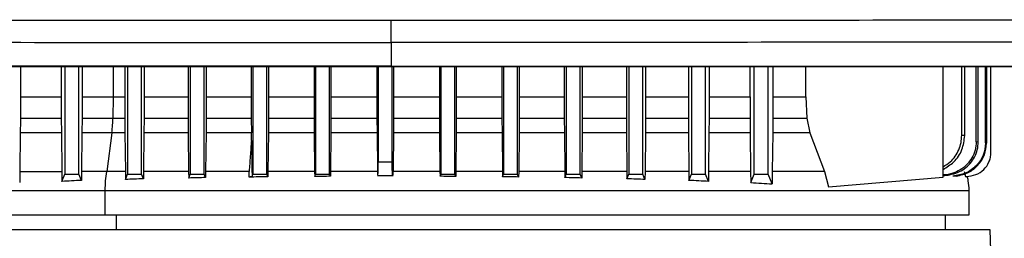
# Model space of a CAD drawing. Extents: x 0.4 to 10.6, y 0.4 to 8.1.
# Drawn here: x 6.6 to 6.8, y 3.6 to 3.6 of the extents above; entities that cross this region are included whole.
import ezdxf

# ---------------------------------------------------------------- set-up
doc = ezdxf.new("R2010")
doc.units = 0
doc.linetypes.add('SLD-SOLID', pattern=[0])
doc.layers.get('0').update_dxf_attribs({"linetype": 'CONTINUOUS'})

msp = doc.modelspace()

# ---------------------------------------------------------------- linework, layer by layer
at = {"color": 7, "linetype": 'SLD-SOLID'}
for p, q in [((6.64456, 3.62471), (6.64456, 3.62021)), ((6.57468, 3.62013), (6.57468, 3.61442)), ((6.58239, 3.62013), (6.58239, 3.61442)), ((6.58309, 3.62013), (6.58309, 3.59982)), ((6.58571, 3.59982), (6.58571, 3.62013)), ((6.58632, 3.62013), (6.58632, 3.61442)), ((6.59437, 3.62013), (6.59437, 3.61442)), ((6.5949, 3.62013), (6.5949, 3.59982)), ((6.59752, 3.59982), (6.59752, 3.62013)), ((6.59799, 3.62013), (6.59799, 3.61442)), ((6.6063, 3.62013), (6.6063, 3.61442)), ((6.60671, 3.62013), (6.60671, 3.59982)), ((6.60934, 3.59982), (6.60934, 3.62013)), ((6.6097, 3.62013), (6.6097, 3.61442)), ((6.6182, 3.62013), (6.6182, 3.61442)), ((6.61852, 3.62013), (6.61852, 3.59982)), ((6.62115, 3.59982), (6.62115, 3.62013)), ((6.62145, 3.62013), (6.62145, 3.61442)), ((6.63006, 3.62013), (6.63006, 3.61442)), ((6.63033, 3.62013), (6.63033, 3.59982)), ((6.63296, 3.59982), (6.63296, 3.62013)), ((6.63322, 3.62013), (6.63322, 3.61442)), ((6.64189, 3.62013), (6.64189, 3.61442)), ((6.64214, 3.62013), (6.64214, 3.60213)), ((6.64456, 3.62021), (6.64456, 3.62017)), ((6.64477, 3.60213), (6.64477, 3.62013)), ((6.64502, 3.62013), (6.64502, 3.61442)), ((6.65369, 3.62013), (6.65369, 3.61442)), ((6.65395, 3.62013), (6.65395, 3.59982)), ((6.65658, 3.59982), (6.65658, 3.62013)), ((6.65685, 3.62013), (6.65685, 3.61442)), ((6.66547, 3.62013), (6.66547, 3.61442)), ((6.66577, 3.62013), (6.66577, 3.59982)), ((6.66839, 3.59982), (6.66839, 3.62013)), ((6.66871, 3.62013), (6.66871, 3.61442)), ((6.67721, 3.62013), (6.67721, 3.61442)), ((6.67758, 3.62013), (6.67758, 3.59982)), ((6.6802, 3.59982), (6.6802, 3.62013)), ((6.68061, 3.62013), (6.68061, 3.61442)), ((6.68892, 3.62013), (6.68892, 3.61442)), ((6.68939, 3.62013), (6.68939, 3.59982)), ((6.69201, 3.59982), (6.69201, 3.62013)), ((6.69254, 3.62013), (6.69254, 3.61442)), ((6.7006, 3.62013), (6.7006, 3.61442)), ((6.7012, 3.62013), (6.7012, 3.59982)), ((6.70382, 3.59982), (6.70382, 3.62013)), ((6.70452, 3.62013), (6.70452, 3.61442)), ((6.71223, 3.61442), (6.71223, 3.62013)), ((6.71301, 3.59982), (6.71301, 3.62013)), ((6.71563, 3.59982), (6.71563, 3.62013)), ((6.71655, 3.62013), (6.71655, 3.61442)), ((6.72276, 3.61442), (6.72276, 3.62013)), ((6.74861, 3.59927), (6.74861, 3.62013)), ((6.75214, 3.60717), (6.75214, 3.62013)), ((6.7527, 3.60711), (6.7527, 3.62013)), ((6.75489, 3.60594), (6.75489, 3.62013)), ((6.75526, 3.6059), (6.75526, 3.62013)), ((6.75663, 3.60573), (6.75663, 3.62013)), ((6.75683, 3.62013), (6.75683, 3.6057)), ((6.75763, 3.60383), (6.75763, 3.62013)), ((6.57468, 3.61442), (6.57468, 3.6104)), ((6.57468, 3.61442), (6.58239, 3.61442)), ((6.58239, 3.61442), (6.5824, 3.6104)), ((6.58632, 3.61442), (6.58631, 3.6104)), ((6.59218, 3.61442), (6.59213, 3.6104)), ((6.59218, 3.61442), (6.59437, 3.61442)), ((6.59437, 3.61442), (6.59438, 3.6104)), ((6.59799, 3.61442), (6.59799, 3.6104)), ((6.59799, 3.61442), (6.6063, 3.61442)), ((6.6063, 3.61442), (6.60631, 3.6104)), ((6.6097, 3.61442), (6.6097, 3.6104)), ((6.6097, 3.61442), (6.6182, 3.61442)), ((6.6182, 3.61442), (6.6182, 3.6104)), ((6.62145, 3.61442), (6.62144, 3.6104)), ((6.62145, 3.61442), (6.63006, 3.61442)), ((6.63006, 3.61442), (6.63006, 3.6104)), ((6.63322, 3.61442), (6.63321, 3.6104)), ((6.63322, 3.61442), (6.64189, 3.61442)), ((6.64189, 3.61442), (6.6419, 3.6104)), ((6.64502, 3.61442), (6.64502, 3.6104)), ((6.64502, 3.61442), (6.65369, 3.61442)), ((6.65369, 3.61442), (6.6537, 3.6104)), ((6.65685, 3.61442), (6.65685, 3.6104)), ((6.65685, 3.61442), (6.66547, 3.61442)), ((6.66547, 3.61442), (6.66547, 3.6104)), ((6.66871, 3.61442), (6.66871, 3.6104)), ((6.66871, 3.61442), (6.67721, 3.61442)), ((6.67721, 3.61442), (6.67721, 3.6104)), ((6.68061, 3.61442), (6.68061, 3.6104)), ((6.68061, 3.61442), (6.68892, 3.61442)), ((6.68892, 3.61442), (6.68893, 3.6104)), ((6.69254, 3.61442), (6.69254, 3.6104)), ((6.69254, 3.61442), (6.7006, 3.61442)), ((6.7006, 3.61442), (6.7006, 3.6104)), ((6.70452, 3.61442), (6.70451, 3.6104)), ((6.70452, 3.61442), (6.71223, 3.61442)), ((6.71223, 3.61442), (6.71223, 3.6104)), ((6.71655, 3.61442), (6.71654, 3.6104)), ((6.71655, 3.61442), (6.72276, 3.61442)), ((6.72276, 3.61442), (6.72292, 3.6104)), ((6.57468, 3.6104), (6.5824, 3.6104)), ((6.5824, 3.6104), (6.58242, 3.60761)), ((6.58631, 3.6104), (6.58629, 3.60761)), ((6.58631, 3.6104), (6.59213, 3.6104)), ((6.59213, 3.6104), (6.59438, 3.6104)), ((6.59438, 3.6104), (6.59439, 3.60761)), ((6.59799, 3.6104), (6.59797, 3.60761)), ((6.59799, 3.6104), (6.60631, 3.6104)), ((6.60631, 3.6104), (6.60632, 3.60761)), ((6.6097, 3.6104), (6.60968, 3.60761)), ((6.6097, 3.6104), (6.6182, 3.6104)), ((6.6182, 3.6104), (6.61822, 3.60761)), ((6.62144, 3.6104), (6.62143, 3.60761)), ((6.62144, 3.6104), (6.63006, 3.6104)), ((6.63006, 3.6104), (6.63008, 3.60761)), ((6.63321, 3.6104), (6.6332, 3.60761)), ((6.63321, 3.6104), (6.6419, 3.6104)), ((6.6419, 3.6104), (6.64191, 3.60761)), ((6.64502, 3.6104), (6.645, 3.60761)), ((6.64502, 3.6104), (6.6537, 3.6104)), ((6.6537, 3.6104), (6.65371, 3.60761)), ((6.65685, 3.6104), (6.65683, 3.60761)), ((6.65685, 3.6104), (6.66547, 3.6104)), ((6.66547, 3.6104), (6.66549, 3.60761)), ((6.66871, 3.6104), (6.6687, 3.60761)), ((6.66871, 3.6104), (6.67721, 3.6104)), ((6.67721, 3.6104), (6.67723, 3.60761)), ((6.68061, 3.6104), (6.68059, 3.60761)), ((6.68061, 3.6104), (6.68893, 3.6104)), ((6.68893, 3.6104), (6.68894, 3.60761)), ((6.69254, 3.6104), (6.69252, 3.60761)), ((6.69254, 3.6104), (6.7006, 3.6104)), ((6.7006, 3.6104), (6.70062, 3.60761)), ((6.70451, 3.6104), (6.70449, 3.60761)), ((6.70451, 3.6104), (6.71223, 3.6104)), ((6.71223, 3.6104), (6.71225, 3.60761)), ((6.71654, 3.6104), (6.71652, 3.60761)), ((6.71654, 3.6104), (6.72292, 3.6104)), ((6.72292, 3.6104), (6.7235, 3.60761)), ((6.57466, 3.60761), (6.57457, 3.60036)), ((6.58242, 3.60761), (6.57466, 3.60761)), ((6.58242, 3.60761), (6.58251, 3.60036)), ((6.58629, 3.60761), (6.58621, 3.60036)), ((6.59192, 3.60761), (6.58629, 3.60761)), ((6.59192, 3.60761), (6.59095, 3.60036)), ((6.59439, 3.60761), (6.59192, 3.60761)), ((6.59439, 3.60761), (6.59447, 3.60036)), ((6.59797, 3.60761), (6.59789, 3.60036)), ((6.60632, 3.60761), (6.59797, 3.60761)), ((6.60632, 3.60761), (6.6064, 3.60036)), ((6.60968, 3.60761), (6.60961, 3.60036)), ((6.61822, 3.60761), (6.60968, 3.60761)), ((6.61823, 3.60622), (6.61822, 3.60761)), ((6.62143, 3.60761), (6.62135, 3.60036)), ((6.63008, 3.60761), (6.62143, 3.60761)), ((6.63008, 3.60761), (6.63015, 3.60036)), ((6.6332, 3.60761), (6.63313, 3.60036)), ((6.64191, 3.60761), (6.6332, 3.60761)), ((6.64191, 3.60761), (6.64198, 3.60065)), ((6.645, 3.60761), (6.64493, 3.60065)), ((6.65371, 3.60761), (6.645, 3.60761)), ((6.65371, 3.60761), (6.65378, 3.60036)), ((6.65683, 3.60761), (6.65676, 3.60036)), ((6.66549, 3.60761), (6.65683, 3.60761)), ((6.66549, 3.60761), (6.66556, 3.60036)), ((6.6687, 3.60761), (6.66862, 3.60036)), ((6.67723, 3.60761), (6.6687, 3.60761)), ((6.67723, 3.60761), (6.6773, 3.60036)), ((6.68059, 3.60761), (6.68051, 3.60036)), ((6.68894, 3.60761), (6.68059, 3.60761)), ((6.68894, 3.60761), (6.68902, 3.60036)), ((6.69252, 3.60761), (6.69244, 3.60036)), ((6.70062, 3.60761), (6.69252, 3.60761)), ((6.70062, 3.60761), (6.7007, 3.60036)), ((6.70449, 3.60761), (6.70441, 3.60036)), ((6.71225, 3.60761), (6.70449, 3.60761)), ((6.71225, 3.60761), (6.71234, 3.60036)), ((6.71652, 3.60761), (6.71642, 3.60036)), ((6.7235, 3.60761), (6.71652, 3.60761)), ((6.7235, 3.60761), (6.72629, 3.60036)), ((6.75526, 3.6059), (6.75489, 3.60594)), ((6.64214, 3.60213), (6.64477, 3.60213)), ((6.57457, 3.60036), (6.57455, 3.59826)), ((6.57457, 3.60036), (6.58251, 3.60036)), ((6.58251, 3.60036), (6.58252, 3.59846)), ((6.58252, 3.59846), (6.58309, 3.59982)), ((6.58309, 3.59982), (6.58571, 3.59982)), ((6.5862, 3.59866), (6.58571, 3.59982)), ((6.58621, 3.60036), (6.5862, 3.59866)), ((6.59447, 3.60036), (6.59449, 3.59883)), ((6.59449, 3.59883), (6.5949, 3.59982)), ((6.5949, 3.59982), (6.59752, 3.59982)), ((6.59788, 3.59896), (6.59752, 3.59982)), ((6.59789, 3.60036), (6.59788, 3.59896)), ((6.6064, 3.60036), (6.60641, 3.5991)), ((6.60641, 3.5991), (6.60671, 3.59982)), ((6.60671, 3.59982), (6.60934, 3.59982)), ((6.6096, 3.59919), (6.60934, 3.59982)), ((6.60961, 3.60036), (6.6096, 3.59919)), ((6.61835, 3.5994), (6.61852, 3.59982)), ((6.61852, 3.59982), (6.62115, 3.59982)), ((6.62135, 3.59934), (6.62115, 3.59982)), ((6.62135, 3.60036), (6.62135, 3.59934)), ((6.63015, 3.60036), (6.63016, 3.5994)), ((6.63016, 3.5994), (6.63033, 3.59982)), ((6.63033, 3.59982), (6.63296, 3.59982)), ((6.63312, 3.59943), (6.63296, 3.59982)), ((6.63313, 3.60036), (6.63312, 3.59943)), ((6.64198, 3.59961), (6.64494, 3.59961)), ((6.65378, 3.60036), (6.65379, 3.59943)), ((6.65379, 3.59943), (6.65395, 3.59982)), ((6.65395, 3.59982), (6.65658, 3.59982)), ((6.65675, 3.5994), (6.65658, 3.59982)), ((6.65676, 3.60036), (6.65675, 3.5994)), ((6.66556, 3.60036), (6.66557, 3.59934)), ((6.66557, 3.59934), (6.66577, 3.59982)), ((6.66577, 3.59982), (6.66839, 3.59982)), ((6.66861, 3.59929), (6.66839, 3.59982)), ((6.66862, 3.60036), (6.66861, 3.59929)), ((6.6773, 3.60036), (6.67731, 3.59919)), ((6.67731, 3.59919), (6.67758, 3.59982)), ((6.67758, 3.59982), (6.6802, 3.59982)), ((6.6805, 3.5991), (6.6802, 3.59982)), ((6.68051, 3.60036), (6.6805, 3.5991)), ((6.68902, 3.60036), (6.68903, 3.59896)), ((6.68903, 3.59896), (6.68939, 3.59982)), ((6.68939, 3.59982), (6.69201, 3.59982)), ((6.69243, 3.59883), (6.69201, 3.59982)), ((6.69244, 3.60036), (6.69243, 3.59883)), ((6.7007, 3.60036), (6.70071, 3.59866)), ((6.70071, 3.59866), (6.7012, 3.59982)), ((6.7012, 3.59982), (6.70382, 3.59982)), ((6.70439, 3.59846), (6.70382, 3.59982)), ((6.70441, 3.60036), (6.70439, 3.59846)), ((6.71234, 3.60036), (6.71236, 3.59826)), ((6.71236, 3.59826), (6.71301, 3.59982)), ((6.71301, 3.59982), (6.71563, 3.59982)), ((6.7164, 3.59798), (6.71563, 3.59982)), ((6.71642, 3.60036), (6.7164, 3.59798)), ((6.72629, 3.60036), (6.72703, 3.59746)), ((6.72703, 3.59746), (6.74861, 3.59927)), ((6.75048, 3.59945), (6.75046, 3.59945)), ((6.7511, 3.59945), (6.75112, 3.59946)), ((6.75258, 3.60036), (6.75282, 3.59942)), ((6.75282, 3.59942), (6.75304, 3.59942)), ((6.75304, 3.59942), (6.75305, 3.59942)), ((6.59067, 3.59212), (6.59067, 3.59677)), ((6.75356, 3.59212), (6.75356, 3.59677)), ((6.7491, 3.58932), (6.7491, 3.59212)), ((6.75749, 3.58932), (6.55172, 3.58932)), ((6.75919, 3.53878), (6.75749, 3.58932))]:
    msp.add_line(p, q, dxfattribs=at)
at = {"color": 8, "linetype": 'SLD-SOLID'}
for p, q in [((6.59218, 3.62013), (6.59218, 3.61442)), ((6.64199, 3.60036), (6.63313, 3.60036)), ((6.65378, 3.60036), (6.64492, 3.60036)), ((6.59281, 3.58932), (6.59281, 3.59212))]:
    msp.add_line(p, q, dxfattribs=at)
at = {"color": 7, "linetype": 'SLD-SOLID'}
for points, knots in [([(6.47926, 3.62901), (6.4929, 3.629), (6.52021, 3.62897), (6.56151, 3.62894), (6.60298, 3.62892), (6.6307, 3.62892), (6.64456, 3.62892)], [0, 0, 0, 0, 0.249431, 0.49935, 0.749593, 1, 1, 1, 1]), ([(6.64456, 3.62892), (6.65843, 3.62892), (6.68615, 3.62892), (6.72762, 3.62894), (6.76891, 3.62897), (6.79622, 3.629), (6.80986, 3.62901)], [0, 0, 0, 0, 0.250407, 0.50065, 0.750569, 1, 1, 1, 1]), ([(6.64456, 3.62471), (6.64456, 3.62474), (6.64456, 3.6248), (6.64456, 3.62517), (6.64456, 3.62596), (6.64456, 3.62734), (6.64456, 3.62839), (6.64456, 3.62892)], [0, 0, 0, 0, 0.121178, 0.243123, 0.489862, 0.742829, 1, 1, 1, 1]), ([(6.48001, 3.6248), (6.49359, 3.62479), (6.52078, 3.62476), (6.56188, 3.62473), (6.60317, 3.62472), (6.63076, 3.62471), (6.64456, 3.62471)], [0, 0, 0, 0, 0.249432, 0.499351, 0.749594, 1, 1, 1, 1]), ([(6.80911, 3.6248), (6.79553, 3.62479), (6.76835, 3.62476), (6.72724, 3.62473), (6.68596, 3.62472), (6.65836, 3.62471), (6.64456, 3.62471)], [0, 0, 0, 0, 0.249432, 0.499351, 0.749594, 1, 1, 1, 1]), ([(6.64456, 3.62021), (6.64445, 3.62021), (6.64388, 3.62021), (6.64238, 3.62021), (6.64055, 3.62021), (6.63871, 3.62021), (6.63734, 3.62021), (6.63596, 3.62021), (6.63458, 3.62021), (6.63321, 3.62021), (6.63183, 3.62021), (6.63045, 3.62021), (6.62908, 3.62021), (6.6277, 3.62021), (6.62587, 3.62021), (6.62403, 3.62021), (6.6222, 3.62021), (6.62082, 3.62021), (6.61944, 3.62021), (6.61807, 3.62021), (6.61669, 3.62021), (6.61532, 3.62021), (6.61394, 3.62021), (6.61257, 3.62021), (6.61119, 3.62021), (6.60936, 3.62021), (6.60752, 3.62021), (6.60569, 3.62021), (6.60431, 3.62021), (6.60294, 3.62021), (6.60156, 3.62021), (6.60019, 3.62021), (6.59881, 3.62021), (6.59744, 3.62021), (6.59606, 3.62021), (6.59469, 3.62021), (6.59286, 3.62021), (6.59102, 3.62021), (6.58919, 3.62021), (6.58782, 3.62021), (6.58645, 3.62021), (6.58507, 3.62021), (6.5837, 3.62021), (6.58233, 3.62021), (6.58095, 3.62021), (6.57958, 3.62021), (6.57821, 3.62021), (6.57638, 3.62021), (6.57455, 3.62021), (6.57272, 3.62021), (6.57135, 3.62021), (6.56997, 3.62021), (6.5686, 3.62021), (6.56723, 3.62021), (6.56586, 3.62021), (6.56449, 3.62021), (6.56312, 3.62021), (6.56175, 3.62021), (6.55992, 3.62021), (6.55809, 3.62021), (6.55627, 3.62021), (6.5549, 3.62021), (6.55353, 3.62021), (6.55216, 3.62021), (6.55079, 3.62021), (6.54942, 3.62021), (6.54805, 3.62021), (6.54668, 3.62021), (6.54532, 3.62021), (6.54349, 3.62021), (6.54167, 3.62021), (6.53985, 3.62021), (6.53848, 3.62021), (6.53711, 3.62021), (6.53575, 3.62021), (6.53438, 3.62021), (6.53302, 3.62021), (6.53165, 3.62021), (6.53029, 3.62021), (6.52892, 3.62021), (6.5271, 3.62021), (6.52528, 3.62021), (6.52346, 3.62021), (6.5221, 3.62021), (6.52074, 3.62021), (6.51937, 3.62021), (6.51801, 3.62021), (6.51665, 3.62021), (6.51529, 3.62021), (6.51393, 3.62021), (6.51257, 3.62021), (6.51075, 3.62021), (6.50894, 3.62021), (6.50712, 3.62021), (6.50576, 3.62021), (6.50441, 3.62021), (6.50305, 3.62021), (6.50169, 3.62021), (6.50033, 3.62021), (6.49897, 3.62021), (6.49761, 3.62021), (6.49626, 3.62021), (6.49445, 3.62021), (6.49264, 3.62021), (6.49083, 3.62021), (6.48948, 3.62021), (6.48812, 3.62021), (6.48677, 3.62021), (6.48541, 3.62021), (6.48406, 3.62021), (6.48271, 3.62021), (6.48135, 3.62021), (6.48, 3.62021), (6.47865, 3.62021), (6.47685, 3.62021), (6.47505, 3.62021), (6.47324, 3.62021), (6.47189, 3.62021), (6.47054, 3.62021), (6.4692, 3.62021), (6.46785, 3.62021), (6.4665, 3.62021), (6.46515, 3.62021), (6.4638, 3.62021), (6.46246, 3.62021), (6.46066, 3.62021), (6.45887, 3.62022), (6.45707, 3.62022), (6.4556, 3.62022), (6.45458, 3.62022), (6.45401, 3.62022)], [0, 0, 0, 0, 0.001792, 0.008959, 0.023293, 0.03046, 0.037627, 0.044794, 0.051961, 0.059128, 0.066296, 0.073463, 0.08063, 0.087797, 0.094964, 0.109298, 0.116465, 0.123632, 0.130799, 0.137966, 0.145134, 0.152301, 0.159468, 0.166635, 0.173802, 0.180969, 0.195303, 0.20247, 0.209637, 0.216804, 0.223971, 0.231139, 0.238306, 0.245473, 0.25264, 0.259807, 0.266974, 0.281308, 0.288475, 0.295642, 0.302809, 0.309977, 0.317144, 0.324311, 0.331478, 0.338645, 0.345812, 0.352979, 0.367313, 0.37448, 0.381647, 0.388815, 0.395982, 0.403149, 0.410316, 0.417483, 0.42465, 0.431817, 0.438984, 0.453318, 0.460485, 0.467652, 0.47482, 0.481987, 0.489154, 0.496321, 0.503488, 0.510655, 0.517822, 0.524989, 0.539323, 0.54649, 0.553658, 0.560825, 0.567992, 0.575159, 0.582326, 0.589493, 0.59666, 0.603827, 0.610994, 0.625328, 0.632495, 0.639663, 0.64683, 0.653997, 0.661164, 0.668331, 0.675498, 0.682665, 0.689832, 0.696999, 0.711333, 0.718501, 0.725668, 0.732835, 0.740002, 0.747169, 0.754336, 0.761503, 0.76867, 0.775837, 0.783004, 0.797339, 0.804506, 0.811673, 0.81884, 0.826007, 0.833174, 0.840341, 0.847508, 0.854675, 0.861842, 0.869009, 0.876176, 0.890511, 0.897678, 0.904845, 0.912012, 0.919179, 0.926346, 0.933513, 0.94068, 0.947847, 0.955014, 0.962182, 0.976516, 0.983683, 0.99085, 1, 1, 1, 1]), ([(6.45401, 3.62018), (6.45412, 3.62018), (6.45468, 3.62018), (6.45614, 3.62018), (6.45793, 3.62018), (6.45973, 3.62018), (6.46107, 3.62018), (6.46242, 3.62018), (6.46377, 3.62018), (6.46511, 3.62018), (6.46646, 3.62018), (6.46781, 3.62018), (6.46916, 3.62018), (6.47051, 3.62018), (6.47186, 3.62018), (6.47366, 3.62018), (6.47546, 3.62018), (6.47726, 3.62018), (6.47861, 3.62018), (6.47996, 3.62018), (6.48132, 3.62018), (6.48267, 3.62018), (6.48402, 3.62018), (6.48538, 3.62017), (6.48673, 3.62017), (6.48809, 3.62017), (6.48989, 3.62017), (6.4917, 3.62017), (6.49351, 3.62017), (6.49486, 3.62017), (6.49622, 3.62017), (6.49758, 3.62017), (6.49894, 3.62017), (6.50029, 3.62017), (6.50165, 3.62017), (6.50301, 3.62017), (6.50437, 3.62017), (6.50618, 3.62017), (6.50799, 3.62017), (6.50981, 3.62017), (6.51117, 3.62017), (6.51253, 3.62017), (6.51389, 3.62017), (6.51525, 3.62017), (6.51661, 3.62017), (6.51798, 3.62017), (6.51934, 3.62017), (6.5207, 3.62017), (6.52206, 3.62017), (6.52388, 3.62017), (6.5257, 3.62017), (6.52752, 3.62017), (6.52888, 3.62017), (6.53025, 3.62017), (6.53161, 3.62017), (6.53298, 3.62017), (6.53435, 3.62017), (6.53571, 3.62017), (6.53708, 3.62017), (6.53844, 3.62017), (6.54027, 3.62017), (6.54209, 3.62017), (6.54391, 3.62017), (6.54528, 3.62017), (6.54665, 3.62017), (6.54802, 3.62017), (6.54938, 3.62017), (6.55075, 3.62017), (6.55212, 3.62017), (6.55349, 3.62017), (6.55486, 3.62017), (6.55669, 3.62017), (6.55851, 3.62017), (6.56034, 3.62017), (6.56171, 3.62017), (6.56308, 3.62017), (6.56445, 3.62017), (6.56582, 3.62017), (6.56719, 3.62017), (6.56857, 3.62017), (6.56994, 3.62017), (6.57131, 3.62017), (6.57314, 3.62017), (6.57497, 3.62017), (6.5768, 3.62017), (6.57817, 3.62017), (6.57954, 3.62017), (6.58092, 3.62017), (6.58229, 3.62017), (6.58366, 3.62017), (6.58504, 3.62017), (6.58641, 3.62017), (6.58778, 3.62017), (6.58961, 3.62017), (6.59145, 3.62017), (6.59328, 3.62017), (6.59465, 3.62017), (6.59603, 3.62017), (6.5974, 3.62017), (6.59878, 3.62017), (6.60015, 3.62017), (6.60153, 3.62017), (6.6029, 3.62017), (6.60428, 3.62017), (6.60611, 3.62017), (6.60794, 3.62017), (6.60978, 3.62017), (6.61115, 3.62017), (6.61253, 3.62017), (6.6139, 3.62017), (6.61528, 3.62017), (6.61666, 3.62017), (6.61803, 3.62017), (6.61941, 3.62017), (6.62078, 3.62017), (6.62262, 3.62017), (6.62445, 3.62017), (6.62629, 3.62017), (6.62766, 3.62017), (6.62904, 3.62017), (6.63042, 3.62017), (6.63179, 3.62017), (6.63317, 3.62017), (6.63455, 3.62017), (6.63592, 3.62017), (6.63776, 3.62017), (6.63959, 3.62017), (6.64143, 3.62017), (6.64293, 3.62017), (6.64398, 3.62017), (6.64456, 3.62017)], [0, 0, 0, 0, 0.001792, 0.008959, 0.023293, 0.03046, 0.037627, 0.044794, 0.051961, 0.059128, 0.066296, 0.073463, 0.08063, 0.087797, 0.094964, 0.102131, 0.116465, 0.123632, 0.130799, 0.137966, 0.145134, 0.152301, 0.159468, 0.166635, 0.173802, 0.180969, 0.188136, 0.20247, 0.209637, 0.216804, 0.223971, 0.231139, 0.238306, 0.245473, 0.25264, 0.259807, 0.266974, 0.274141, 0.288475, 0.295642, 0.302809, 0.309977, 0.317144, 0.324311, 0.331478, 0.338645, 0.345812, 0.352979, 0.360146, 0.367313, 0.381647, 0.388815, 0.395982, 0.403149, 0.410316, 0.417483, 0.42465, 0.431817, 0.438984, 0.446151, 0.453318, 0.467652, 0.47482, 0.481987, 0.489154, 0.496321, 0.503488, 0.510655, 0.517822, 0.524989, 0.532156, 0.539323, 0.553658, 0.560825, 0.567992, 0.575159, 0.582326, 0.589493, 0.59666, 0.603827, 0.610994, 0.618161, 0.625328, 0.639663, 0.64683, 0.653997, 0.661164, 0.668331, 0.675498, 0.682665, 0.689832, 0.696999, 0.704166, 0.711333, 0.725668, 0.732835, 0.740002, 0.747169, 0.754336, 0.761503, 0.76867, 0.775837, 0.783004, 0.790171, 0.797338, 0.811673, 0.81884, 0.826007, 0.833174, 0.840341, 0.847508, 0.854675, 0.861842, 0.869009, 0.876176, 0.883344, 0.897678, 0.904845, 0.912012, 0.919179, 0.926346, 0.933513, 0.94068, 0.947847, 0.955014, 0.962182, 0.976516, 0.983683, 0.99085, 1, 1, 1, 1]), ([(6.83511, 3.62013), (6.82345, 3.62013), (6.80009, 3.62013), (6.76469, 3.62013), (6.72907, 3.62013), (6.69328, 3.62013), (6.65739, 3.62013), (6.62216, 3.62013), (6.58766, 3.62013), (6.55393, 3.62013), (6.52038, 3.62013), (6.48703, 3.62013), (6.46501, 3.62013), (6.45401, 3.62013)], [0, 0, 0, 0, 0.093107, 0.186353, 0.279707, 0.373136, 0.46661, 0.560096, 0.648221, 0.736301, 0.824308, 0.912217, 1, 1, 1, 1]), ([(6.64456, 3.62021), (6.64468, 3.62021), (6.64525, 3.62021), (6.64675, 3.62021), (6.64859, 3.62021), (6.65042, 3.62021), (6.6518, 3.62021), (6.65318, 3.62021), (6.65456, 3.62021), (6.65594, 3.62021), (6.65732, 3.62021), (6.6587, 3.62021), (6.66008, 3.62021), (6.66145, 3.62021), (6.66329, 3.62021), (6.66513, 3.62021), (6.66697, 3.62021), (6.66835, 3.62021), (6.66973, 3.62021), (6.6711, 3.62021), (6.67248, 3.62021), (6.67386, 3.62021), (6.67524, 3.62021), (6.67662, 3.62021), (6.678, 3.62021), (6.67937, 3.62021), (6.68121, 3.62021), (6.68305, 3.62021), (6.68488, 3.62021), (6.68626, 3.62021), (6.68764, 3.62021), (6.68902, 3.62021), (6.69039, 3.62021), (6.69177, 3.62021), (6.69315, 3.62021), (6.69452, 3.62021), (6.6959, 3.62021), (6.69774, 3.62021), (6.69957, 3.62021), (6.70141, 3.62021), (6.70278, 3.62021), (6.70416, 3.62021), (6.70553, 3.62021), (6.70691, 3.62021), (6.70829, 3.62021), (6.70966, 3.62021), (6.71104, 3.62021), (6.71241, 3.62021), (6.71424, 3.62021), (6.71608, 3.62021), (6.71791, 3.62021), (6.71928, 3.62021), (6.72066, 3.62021), (6.72203, 3.62021), (6.7234, 3.62021), (6.72478, 3.62021), (6.72615, 3.62021), (6.72752, 3.62021), (6.7289, 3.62021), (6.73073, 3.62021), (6.73256, 3.62021), (6.73439, 3.62021), (6.73576, 3.62021), (6.73713, 3.62021), (6.7385, 3.62021), (6.73987, 3.62021), (6.74124, 3.62021), (6.74261, 3.62021), (6.74398, 3.62021), (6.74535, 3.62021), (6.74718, 3.62021), (6.749, 3.62021), (6.75083, 3.62021), (6.7522, 3.62021), (6.75357, 3.62021), (6.75494, 3.62021), (6.7563, 3.62021), (6.75767, 3.62021), (6.75904, 3.62021), (6.76041, 3.62021), (6.76177, 3.62021), (6.76314, 3.62021), (6.76496, 3.62021), (6.76678, 3.62021), (6.7686, 3.62021), (6.76997, 3.62021), (6.77133, 3.62021), (6.7727, 3.62021), (6.77406, 3.62021), (6.77543, 3.62021), (6.77679, 3.62021), (6.77815, 3.62021), (6.77951, 3.62021), (6.78133, 3.62021), (6.78315, 3.62021), (6.78496, 3.62021), (6.78632, 3.62021), (6.78768, 3.62021), (6.78905, 3.62021), (6.79041, 3.62021), (6.79177, 3.62021), (6.79312, 3.62021), (6.79448, 3.62021), (6.79584, 3.62021), (6.7972, 3.62021), (6.79901, 3.62021), (6.80082, 3.62021), (6.80263, 3.62021), (6.80399, 3.62021), (6.80534, 3.62021), (6.8067, 3.62021), (6.80805, 3.62021), (6.80941, 3.62021), (6.81076, 3.62021), (6.81212, 3.62021), (6.81347, 3.62021), (6.81527, 3.62021), (6.81708, 3.62021), (6.81888, 3.62021), (6.82023, 3.62021), (6.82158, 3.62021), (6.82293, 3.62021), (6.82428, 3.62021), (6.82563, 3.62021), (6.82698, 3.62021), (6.82833, 3.62021), (6.82968, 3.62022), (6.83103, 3.62022), (6.83284, 3.62022), (6.8342, 3.62022), (6.83511, 3.62022)], [0, 0, 0, 0, 0.001795, 0.008974, 0.023333, 0.030513, 0.037692, 0.044872, 0.052051, 0.059231, 0.06641, 0.07359, 0.080769, 0.087949, 0.095129, 0.109488, 0.116667, 0.123847, 0.131026, 0.138206, 0.145385, 0.152565, 0.159744, 0.166924, 0.174103, 0.181283, 0.188462, 0.202821, 0.210001, 0.21718, 0.22436, 0.231539, 0.238719, 0.245898, 0.253078, 0.260257, 0.267437, 0.274616, 0.288975, 0.296155, 0.303334, 0.310514, 0.317693, 0.324873, 0.332052, 0.339232, 0.346411, 0.353591, 0.36077, 0.375129, 0.382309, 0.389488, 0.396668, 0.403847, 0.411027, 0.418206, 0.425386, 0.432565, 0.439745, 0.446925, 0.461284, 0.468463, 0.475643, 0.482822, 0.490002, 0.497181, 0.504361, 0.51154, 0.51872, 0.525899, 0.533079, 0.547438, 0.554617, 0.561797, 0.568976, 0.576156, 0.583335, 0.590515, 0.597694, 0.604874, 0.612053, 0.619233, 0.626412, 0.640771, 0.647951, 0.65513, 0.66231, 0.669489, 0.676669, 0.683848, 0.691028, 0.698207, 0.705387, 0.712566, 0.726925, 0.734105, 0.741284, 0.748464, 0.755643, 0.762823, 0.770002, 0.777182, 0.784361, 0.791541, 0.798721, 0.8059, 0.820259, 0.827439, 0.834618, 0.841798, 0.848977, 0.856157, 0.863336, 0.870516, 0.877695, 0.884875, 0.892054, 0.906413, 0.913593, 0.920772, 0.927952, 0.935131, 0.942311, 0.94949, 0.95667, 0.963849, 0.971029, 0.978208, 0.985388, 1, 1, 1, 1]), ([(6.64456, 3.62017), (6.64468, 3.62017), (6.64525, 3.62017), (6.64675, 3.62017), (6.64859, 3.62017), (6.65042, 3.62017), (6.6518, 3.62017), (6.65318, 3.62017), (6.65456, 3.62017), (6.65594, 3.62017), (6.65732, 3.62017), (6.6587, 3.62017), (6.66008, 3.62017), (6.66145, 3.62017), (6.66329, 3.62017), (6.66513, 3.62017), (6.66697, 3.62017), (6.66835, 3.62017), (6.66973, 3.62017), (6.6711, 3.62017), (6.67248, 3.62017), (6.67386, 3.62017), (6.67524, 3.62017), (6.67662, 3.62017), (6.678, 3.62017), (6.67937, 3.62017), (6.68121, 3.62017), (6.68305, 3.62017), (6.68488, 3.62017), (6.68626, 3.62017), (6.68764, 3.62017), (6.68902, 3.62017), (6.69039, 3.62017), (6.69177, 3.62017), (6.69315, 3.62017), (6.69452, 3.62017), (6.6959, 3.62017), (6.69774, 3.62017), (6.69957, 3.62017), (6.70141, 3.62017), (6.70278, 3.62017), (6.70416, 3.62017), (6.70553, 3.62017), (6.70691, 3.62017), (6.70829, 3.62017), (6.70966, 3.62017), (6.71104, 3.62017), (6.71241, 3.62017), (6.71424, 3.62017), (6.71608, 3.62017), (6.71791, 3.62017), (6.71928, 3.62017), (6.72066, 3.62017), (6.72203, 3.62017), (6.7234, 3.62017), (6.72478, 3.62017), (6.72615, 3.62017), (6.72752, 3.62017), (6.7289, 3.62017), (6.73073, 3.62017), (6.73256, 3.62017), (6.73439, 3.62017), (6.73576, 3.62017), (6.73713, 3.62017), (6.7385, 3.62017), (6.73987, 3.62017), (6.74124, 3.62017), (6.74261, 3.62017), (6.74398, 3.62017), (6.74535, 3.62017), (6.74718, 3.62017), (6.749, 3.62017), (6.75083, 3.62017), (6.7522, 3.62017), (6.75357, 3.62017), (6.75494, 3.62017), (6.7563, 3.62017), (6.75767, 3.62017), (6.75904, 3.62017), (6.76041, 3.62017), (6.76177, 3.62017), (6.76314, 3.62017), (6.76496, 3.62017), (6.76678, 3.62017), (6.7686, 3.62017), (6.76997, 3.62017), (6.77133, 3.62017), (6.7727, 3.62017), (6.77406, 3.62017), (6.77543, 3.62017), (6.77679, 3.62017), (6.77815, 3.62017), (6.77951, 3.62017), (6.78133, 3.62017), (6.78315, 3.62017), (6.78496, 3.62017), (6.78632, 3.62017), (6.78768, 3.62017), (6.78905, 3.62017), (6.79041, 3.62017), (6.79177, 3.62017), (6.79312, 3.62017), (6.79448, 3.62017), (6.79584, 3.62017), (6.7972, 3.62017), (6.79901, 3.62017), (6.80082, 3.62017), (6.80263, 3.62017), (6.80399, 3.62017), (6.80534, 3.62018), (6.8067, 3.62018), (6.80805, 3.62018), (6.80941, 3.62018), (6.81076, 3.62018), (6.81212, 3.62018), (6.81347, 3.62018), (6.81527, 3.62018), (6.81708, 3.62018), (6.81888, 3.62018), (6.82023, 3.62018), (6.82158, 3.62018), (6.82293, 3.62018), (6.82428, 3.62018), (6.82563, 3.62018), (6.82698, 3.62018), (6.82833, 3.62018), (6.82968, 3.62018), (6.83103, 3.62018), (6.83284, 3.62018), (6.8342, 3.62018), (6.83511, 3.62018)], [0, 0, 0, 0, 0.001795, 0.008974, 0.023333, 0.030513, 0.037692, 0.044872, 0.052051, 0.059231, 0.06641, 0.07359, 0.080769, 0.087949, 0.095129, 0.109488, 0.116667, 0.123847, 0.131026, 0.138206, 0.145385, 0.152565, 0.159744, 0.166924, 0.174103, 0.181283, 0.188462, 0.202821, 0.210001, 0.21718, 0.22436, 0.231539, 0.238719, 0.245898, 0.253078, 0.260257, 0.267437, 0.274616, 0.288975, 0.296155, 0.303334, 0.310514, 0.317693, 0.324873, 0.332052, 0.339232, 0.346411, 0.353591, 0.36077, 0.375129, 0.382309, 0.389488, 0.396668, 0.403847, 0.411027, 0.418206, 0.425386, 0.432565, 0.439745, 0.446925, 0.461284, 0.468463, 0.475643, 0.482822, 0.490002, 0.497181, 0.504361, 0.51154, 0.51872, 0.525899, 0.533079, 0.547438, 0.554617, 0.561797, 0.568976, 0.576156, 0.583335, 0.590515, 0.597694, 0.604874, 0.612053, 0.619233, 0.626412, 0.640771, 0.647951, 0.65513, 0.66231, 0.669489, 0.676669, 0.683848, 0.691028, 0.698207, 0.705387, 0.712566, 0.726925, 0.734105, 0.741284, 0.748464, 0.755643, 0.762823, 0.770002, 0.777182, 0.784361, 0.791541, 0.798721, 0.8059, 0.820259, 0.827439, 0.834618, 0.841798, 0.848977, 0.856157, 0.863336, 0.870516, 0.877695, 0.884875, 0.892054, 0.906413, 0.913593, 0.920772, 0.927952, 0.935131, 0.942311, 0.94949, 0.95667, 0.963849, 0.971029, 0.978208, 0.985388, 1, 1, 1, 1]), ([(6.58632, 3.61442), (6.5874, 3.61442), (6.58932, 3.61442), (6.59131, 3.61442), (6.59218, 3.61442)], [0, 0, 0, 0, 0.559995, 1, 1, 1, 1]), ([(6.57468, 3.6104), (6.57468, 3.61016), (6.57468, 3.60957), (6.57467, 3.60864), (6.57466, 3.60796), (6.57466, 3.60761)], [0, 0, 0, 0, 0.248883, 0.621975, 1, 1, 1, 1]), ([(6.59192, 3.60761), (6.59198, 3.60813), (6.59209, 3.60904), (6.59212, 3.60999), (6.59213, 3.6104)], [0, 0, 0, 0, 0.560265, 1, 1, 1, 1]), ([(6.74861, 3.60123), (6.74909, 3.60151), (6.75038, 3.60227), (6.75147, 3.604), (6.75206, 3.60577), (6.75212, 3.6067), (6.75214, 3.60717)], [0, 0, 0, 0, 0.229457, 0.614746, 0.807565, 1, 1, 1, 1]), ([(6.74861, 3.60073), (6.74932, 3.60116), (6.75084, 3.60206), (6.75238, 3.60438), (6.75259, 3.60621), (6.7527, 3.60711)], [0, 0, 0, 0, 0.3094382, 0.6609135, 1, 1, 1, 1]), ([(6.7527, 3.60711), (6.75261, 3.60712), (6.75243, 3.60714), (6.75224, 3.60716), (6.75214, 3.60717)], [0, 0, 0, 0, 0.501101, 1, 1, 1, 1]), ([(6.61823, 3.60622), (6.61816, 3.60522), (6.61802, 3.60326), (6.61787, 3.60131), (6.6178, 3.60036)], [0, 0, 0, 0, 0.514207, 1, 1, 1, 1]), ([(6.61823, 3.60622), (6.61826, 3.60519), (6.61831, 3.60314), (6.61834, 3.60065), (6.61835, 3.5994)], [0, 0, 0, 0, 0.501991, 1, 1, 1, 1]), ([(6.75489, 3.60594), (6.75485, 3.60542), (6.75477, 3.60436), (6.75413, 3.60288), (6.75315, 3.6016), (6.7519, 3.60061), (6.7504, 3.59995), (6.74928, 3.59965), (6.74865, 3.59968), (6.74861, 3.59969)], [0, 0, 0, 0, 0.161192, 0.325176, 0.484261, 0.654334, 0.807652, 0.987588, 1, 1, 1, 1]), ([(6.74861, 3.59962), (6.74863, 3.59961), (6.74904, 3.59956), (6.74999, 3.59972), (6.75134, 3.60008), (6.75267, 3.60083), (6.75377, 3.60182), (6.75461, 3.60305), (6.75515, 3.60443), (6.75522, 3.60541), (6.75526, 3.6059)], [0, 0, 0, 0, 0.005222, 0.122395, 0.278581, 0.419116, 0.568811, 0.711441, 0.856242, 1, 1, 1, 1]), ([(6.75663, 3.60573), (6.75654, 3.60495), (6.75635, 3.60335), (6.75494, 3.60132), (6.75291, 3.59986), (6.75129, 3.59959), (6.75048, 3.59945)], [0, 0, 0, 0, 0.241862, 0.494389, 0.746073, 1, 1, 1, 1]), ([(6.75112, 3.59946), (6.75194, 3.59965), (6.75347, 3.6), (6.75531, 3.60149), (6.75658, 3.60342), (6.75675, 3.60495), (6.75683, 3.6057)], [0, 0, 0, 0, 0.2687877, 0.5061815, 0.7554691, 1, 1, 1, 1]), ([(6.75683, 3.6057), (6.7568, 3.6057), (6.75673, 3.60571), (6.75666, 3.60572), (6.75663, 3.60573)], [0, 0, 0, 0, 0.500263, 1, 1, 1, 1]), ([(6.75304, 3.59942), (6.75364, 3.59948), (6.75483, 3.59961), (6.75636, 3.60062), (6.75721, 3.60184), (6.75758, 3.60296), (6.75761, 3.60354), (6.75763, 3.60383)], [0, 0, 0, 0, 0.254361, 0.505996, 0.753731, 0.877019, 1, 1, 1, 1]), ([(6.64198, 3.60065), (6.64198, 3.60045), (6.642, 3.60005), (6.64202, 3.5997), (6.64205, 3.59957), (6.64208, 3.59969), (6.64211, 3.60005), (6.64213, 3.60062), (6.64214, 3.60133), (6.64214, 3.60187), (6.64214, 3.60213)], [0, 0, 0, 0, 0.1246083, 0.2507011, 0.3776997, 0.5046479, 0.6305652, 0.7549402, 0.8778683, 1, 1, 1, 1]), ([(6.64493, 3.60065), (6.64493, 3.60045), (6.64492, 3.60005), (6.64489, 3.5997), (6.64486, 3.59957), (6.64483, 3.59969), (6.64481, 3.60005), (6.64479, 3.60062), (6.64477, 3.60133), (6.64477, 3.60187), (6.64477, 3.60213)], [0, 0, 0, 0, 0.12452, 0.250523, 0.377437, 0.504323, 0.630319, 0.754858, 0.877899, 1, 1, 1, 1]), ([(6.59095, 3.60036), (6.59015, 3.60036), (6.58856, 3.60036), (6.58699, 3.60036), (6.58621, 3.60036)], [0, 0, 0, 0, 0.5, 1, 1, 1, 1]), ([(6.59067, 3.59677), (6.59069, 3.59738), (6.59073, 3.59859), (6.59088, 3.59977), (6.59095, 3.60036)], [0, 0, 0, 0, 0.499626, 1, 1, 1, 1]), ([(6.59447, 3.60036), (6.59388, 3.60036), (6.5927, 3.60036), (6.59153, 3.60036), (6.59095, 3.60036)], [0, 0, 0, 0, 0.5000002, 1, 1, 1, 1]), ([(6.6064, 3.60036), (6.60496, 3.60036), (6.60209, 3.60036), (6.59929, 3.60036), (6.59789, 3.60036)], [0, 0, 0, 0, 0.5, 1, 1, 1, 1]), ([(6.6096, 3.59919), (6.60907, 3.59917), (6.608, 3.59914), (6.60694, 3.59911), (6.60641, 3.5991)], [0, 0, 0, 0, 0.499979, 1, 1, 1, 1]), ([(6.6178, 3.60036), (6.61642, 3.60036), (6.61367, 3.60036), (6.61096, 3.60036), (6.60961, 3.60036)], [0, 0, 0, 0, 0.5, 1, 1, 1, 1]), ([(6.61782, 3.59928), (6.61781, 3.59946), (6.61781, 3.59982), (6.6178, 3.60018), (6.6178, 3.60036)], [0, 0, 0, 0, 0.497321, 1, 1, 1, 1]), ([(6.61835, 3.5994), (6.61832, 3.59938), (6.61826, 3.59934), (6.61796, 3.5993), (6.61782, 3.59928)], [0, 0, 0, 0, 0.502339, 1, 1, 1, 1]), ([(6.62135, 3.59934), (6.62076, 3.59933), (6.61958, 3.59931), (6.6184, 3.59929), (6.61782, 3.59928)], [0, 0, 0, 0, 0.4999844, 1, 1, 1, 1]), ([(6.63015, 3.60036), (6.62868, 3.60036), (6.62573, 3.60036), (6.62281, 3.60036), (6.62135, 3.60036)], [0, 0, 0, 0, 0.5, 1, 1, 1, 1]), ([(6.63312, 3.59943), (6.63263, 3.59942), (6.63164, 3.59942), (6.63065, 3.59941), (6.63016, 3.5994)], [0, 0, 0, 0, 0.499993, 1, 1, 1, 1]), ([(6.65675, 3.5994), (6.65626, 3.59941), (6.65527, 3.59942), (6.65429, 3.59942), (6.65379, 3.59943)], [0, 0, 0, 0, 0.500007, 1, 1, 1, 1]), ([(6.66556, 3.60036), (6.6641, 3.60036), (6.66118, 3.60036), (6.65824, 3.60036), (6.65676, 3.60036)], [0, 0, 0, 0, 0.5, 1, 1, 1, 1]), ([(6.66861, 3.59929), (6.66811, 3.5993), (6.66709, 3.59932), (6.66608, 3.59933), (6.66557, 3.59934)], [0, 0, 0, 0, 0.500014, 1, 1, 1, 1]), ([(6.6773, 3.60036), (6.67587, 3.60036), (6.673, 3.60036), (6.67008, 3.60036), (6.66862, 3.60036)], [0, 0, 0, 0, 0.5, 1, 1, 1, 1]), ([(6.6805, 3.5991), (6.67997, 3.59911), (6.67891, 3.59914), (6.67785, 3.59917), (6.67731, 3.59919)], [0, 0, 0, 0, 0.500021, 1, 1, 1, 1]), ([(6.68902, 3.60036), (6.68762, 3.60036), (6.68482, 3.60036), (6.68195, 3.60036), (6.68051, 3.60036)], [0, 0, 0, 0, 0.5, 1, 1, 1, 1]), ([(6.7007, 3.60036), (6.69935, 3.60036), (6.69664, 3.60036), (6.69384, 3.60036), (6.69244, 3.60036)], [0, 0, 0, 0, 0.5, 1, 1, 1, 1]), ([(6.71234, 3.60036), (6.71105, 3.60036), (6.70847, 3.60036), (6.70576, 3.60036), (6.70441, 3.60036)], [0, 0, 0, 0, 0.5, 1, 1, 1, 1]), ([(6.72629, 3.60036), (6.72473, 3.60036), (6.7216, 3.60036), (6.71815, 3.60036), (6.71642, 3.60036)], [0, 0, 0, 0, 0.499999, 1, 1, 1, 1]), ([(6.7511, 3.59945), (6.751, 3.59945), (6.75079, 3.59945), (6.75057, 3.59945), (6.75046, 3.59945)], [0, 0, 0, 0, 0.5175216, 1, 1, 1, 1]), ([(6.75356, 3.59677), (6.75352, 3.59738), (6.75347, 3.59829), (6.75325, 3.59916), (6.75318, 3.59944)], [0, 0, 0, 0, 0.676819, 1, 1, 1, 1]), ([(6.5862, 3.59866), (6.58558, 3.59862), (6.58434, 3.59856), (6.58313, 3.5985), (6.58252, 3.59846)], [0, 0, 0, 0, 0.499964, 1, 1, 1, 1]), ([(6.59788, 3.59896), (6.59731, 3.59894), (6.59617, 3.5989), (6.59505, 3.59885), (6.59449, 3.59883)], [0, 0, 0, 0, 0.499972, 1, 1, 1, 1]), ([(6.69243, 3.59883), (6.69186, 3.59885), (6.69074, 3.5989), (6.6896, 3.59894), (6.68903, 3.59896)], [0, 0, 0, 0, 0.500028, 1, 1, 1, 1]), ([(6.70439, 3.59846), (6.70378, 3.5985), (6.70257, 3.59856), (6.70133, 3.59862), (6.70071, 3.59866)], [0, 0, 0, 0, 0.500036, 1, 1, 1, 1]), ([(6.71236, 3.59826), (6.71304, 3.59821), (6.71441, 3.59812), (6.71574, 3.59803), (6.7164, 3.59798)], [0, 0, 0, 0, 0.499958, 1, 1, 1, 1]), ([(6.5334, 3.59677), (6.53346, 3.59677), (6.5336, 3.59677), (6.53512, 3.59677), (6.53763, 3.59677), (6.54119, 3.59677), (6.54573, 3.59677), (6.5512, 3.59677), (6.55757, 3.59677), (6.56477, 3.59677), (6.57273, 3.59677), (6.58133, 3.59677), (6.58756, 3.59677), (6.59067, 3.59677)], [0, 0, 0, 0, 0.083184, 0.174866, 0.266547, 0.358229, 0.44991, 0.541591, 0.633273, 0.724955, 0.816636, 0.908318, 1, 1, 1, 1]), ([(6.59067, 3.59677), (6.59388, 3.59677), (6.6003, 3.59677), (6.61049, 3.59677), (6.62095, 3.59677), (6.63165, 3.59677), (6.64245, 3.59677), (6.65326, 3.59677), (6.66398, 3.59677), (6.6745, 3.59677), (6.68473, 3.59677), (6.69455, 3.59677), (6.70389, 3.59677), (6.71264, 3.59677), (6.72072, 3.59677), (6.72806, 3.59677), (6.73459, 3.59677), (6.74024, 3.59677), (6.74496, 3.59677), (6.74869, 3.59677), (6.75144, 3.59677), (6.75303, 3.59677), (6.7537, 3.59677), (6.75353, 3.59677), (6.75352, 3.59677)], [0, 0, 0, 0, 0.04741, 0.09482, 0.14223, 0.18964, 0.237049, 0.284459, 0.331869, 0.379278, 0.426688, 0.474098, 0.521508, 0.568918, 0.616328, 0.663737, 0.711147, 0.758557, 0.805967, 0.853376, 0.900786, 0.948196, 0.995606, 1, 1, 1, 1]), ([(6.5334, 3.59212), (6.53346, 3.59212), (6.5336, 3.59212), (6.53512, 3.59212), (6.53763, 3.59212), (6.54119, 3.59212), (6.54573, 3.59212), (6.55121, 3.59212), (6.55757, 3.59212), (6.56477, 3.59212), (6.57273, 3.59212), (6.58133, 3.59212), (6.58756, 3.59212), (6.59067, 3.59212)], [0, 0, 0, 0, 0.083184, 0.174866, 0.266547, 0.358229, 0.44991, 0.541592, 0.633274, 0.724955, 0.816637, 0.908318, 1, 1, 1, 1]), ([(6.59067, 3.59212), (6.59388, 3.59212), (6.6003, 3.59212), (6.61049, 3.59212), (6.62095, 3.59212), (6.63165, 3.59212), (6.64245, 3.59212), (6.65326, 3.59212), (6.66398, 3.59212), (6.6745, 3.59212), (6.68473, 3.59212), (6.69455, 3.59212), (6.70389, 3.59212), (6.71264, 3.59212), (6.72072, 3.59212), (6.72806, 3.59212), (6.73459, 3.59212), (6.74024, 3.59212), (6.74496, 3.59212), (6.74869, 3.59212), (6.75144, 3.59212), (6.75303, 3.59212), (6.7537, 3.59212), (6.75353, 3.59212), (6.75352, 3.59212)], [0, 0, 0, 0, 0.04741, 0.09482, 0.142229, 0.189639, 0.237049, 0.284459, 0.331869, 0.379278, 0.426688, 0.474098, 0.521508, 0.568918, 0.616328, 0.663737, 0.711147, 0.758557, 0.805967, 0.853376, 0.900786, 0.948196, 0.995606, 1, 1, 1, 1])]:
    msp.add_open_spline(points, degree=3, knots=knots, dxfattribs=at)

doc.saveas('drawing.dxf')
